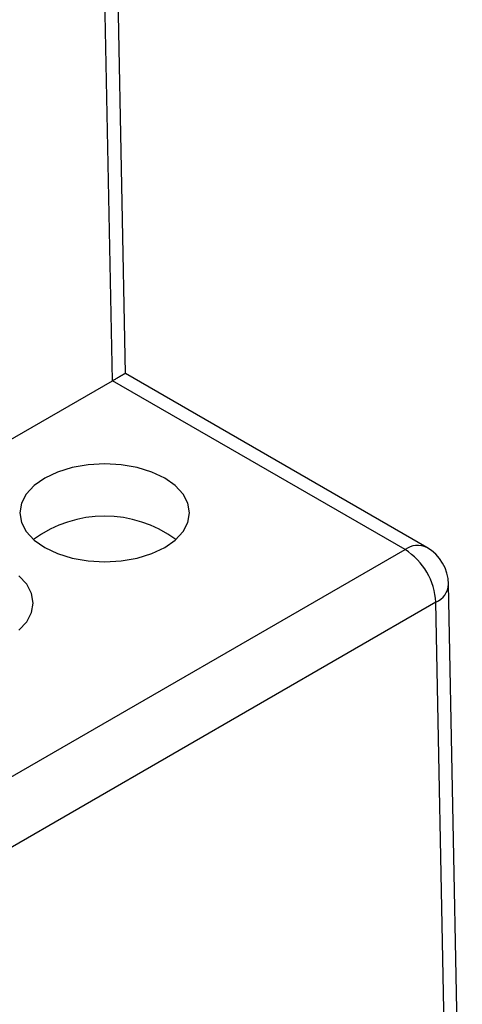
# Model space of a CAD drawing. Units: millimetres. Extents: x 0 to 841, y 0 to 594.
# Drawn here: x 413 to 429, y 221 to 255 of the extents above; entities that cross this region are included whole.
import ezdxf

# ---------------------------------------------------------------- set-up
doc = ezdxf.new("R2010")
doc.units = ezdxf.units.MM
doc.layers.add('SLD-0', color=179, linetype='Continuous')

msp = doc.modelspace()

# ---------------------------------------------------------------- linework, layer by layer
at = {"layer": 'SLD-0'}
for p, q in [((416.917, 242.402), (416.562, 260.595)), ((416.471, 242.147), (416.123, 259.975)), ((381.38, 221.889), (416.471, 242.147)), ((416.471, 242.147), (416.477, 242.15)), ((416.494, 242.16), (416.477, 242.15)), ((426.561, 236.328), (416.477, 242.15)), ((416.511, 242.17), (416.494, 242.16)), ((416.527, 242.18), (416.511, 242.17)), ((416.544, 242.189), (416.527, 242.18)), ((416.56, 242.198), (416.544, 242.189)), ((416.576, 242.208), (416.56, 242.198)), ((416.591, 242.217), (416.576, 242.208)), ((416.606, 242.225), (416.591, 242.217)), ((416.621, 242.234), (416.606, 242.225)), ((416.636, 242.242), (416.621, 242.234)), ((416.65, 242.251), (416.636, 242.242)), ((416.664, 242.259), (416.65, 242.251)), ((416.677, 242.266), (416.664, 242.259)), ((416.69, 242.274), (416.677, 242.266)), ((416.703, 242.282), (416.69, 242.274)), ((416.716, 242.289), (416.703, 242.282)), ((416.728, 242.296), (416.716, 242.289)), ((416.74, 242.303), (416.728, 242.296)), ((416.751, 242.309), (416.74, 242.303)), ((416.762, 242.316), (416.751, 242.309)), ((416.773, 242.322), (416.762, 242.316)), ((416.783, 242.328), (416.773, 242.322)), ((416.793, 242.333), (416.783, 242.328)), ((416.803, 242.339), (416.793, 242.333)), ((416.812, 242.344), (416.803, 242.339)), ((416.821, 242.349), (416.812, 242.344)), ((416.829, 242.354), (416.821, 242.349)), ((416.837, 242.359), (416.829, 242.354)), ((416.845, 242.363), (416.837, 242.359)), ((416.852, 242.367), (416.845, 242.363)), ((416.859, 242.371), (416.852, 242.367)), ((416.866, 242.375), (416.859, 242.371)), ((416.872, 242.378), (416.866, 242.375)), ((416.878, 242.382), (416.872, 242.378)), ((416.883, 242.385), (416.878, 242.382)), ((416.888, 242.388), (416.883, 242.385)), ((416.893, 242.39), (416.888, 242.388)), ((416.897, 242.392), (416.893, 242.39)), ((416.901, 242.394), (416.897, 242.392)), ((416.904, 242.396), (416.901, 242.394)), ((416.907, 242.398), (416.904, 242.396)), ((416.91, 242.399), (416.907, 242.398)), ((416.912, 242.4), (416.91, 242.399)), ((416.914, 242.401), (416.912, 242.4)), ((416.916, 242.402), (416.914, 242.401)), ((416.917, 242.402), (416.916, 242.402)), ((427.311, 236.402), (416.917, 242.403)), ((416.917, 242.402), (416.917, 242.403)), ((416.917, 242.403), (416.917, 242.402)), ((415.084, 239.156), (414.579, 239)), ((415.633, 239.252), (415.084, 239.156)), ((416.204, 239.284), (415.633, 239.252)), ((416.774, 239.252), (416.204, 239.284)), ((417.323, 239.156), (416.774, 239.252)), ((417.829, 239), (417.323, 239.156)), ((414.135, 238.79), (413.771, 238.534)), ((414.579, 239), (414.135, 238.79)), ((418.272, 238.79), (417.829, 239)), ((418.636, 238.534), (418.272, 238.79)), ((413.771, 238.534), (413.501, 238.242)), ((418.906, 238.242), (418.636, 238.534)), ((413.501, 238.242), (413.335, 237.925)), ((419.072, 237.925), (418.906, 238.242)), ((413.335, 237.925), (413.279, 237.596)), ((419.129, 237.596), (419.072, 237.925)), ((413.279, 237.596), (413.335, 237.266)), ((419.072, 237.266), (419.129, 237.596)), ((413.335, 237.266), (413.501, 236.95)), ((418.906, 236.95), (419.072, 237.266)), ((413.501, 236.95), (413.771, 236.658)), ((418.636, 236.658), (418.906, 236.95)), ((413.771, 236.658), (414.135, 236.402)), ((414.135, 236.402), (414.579, 236.192)), ((417.829, 236.192), (418.272, 236.402)), ((418.272, 236.402), (418.636, 236.658)), ((391.459, 216.064), (426.561, 236.328)), ((414.579, 236.192), (415.084, 236.036)), ((415.084, 236.036), (415.633, 235.94)), ((416.774, 235.94), (417.323, 236.036)), ((417.323, 236.036), (417.829, 236.192)), ((415.633, 235.94), (416.204, 235.907)), ((416.204, 235.907), (416.774, 235.94)), ((413.518, 235.132), (413.247, 235.423)), ((413.684, 234.815), (413.518, 235.132)), ((428.533, 210.96), (428.061, 235.133)), ((413.74, 234.485), (413.684, 234.815)), ((427.621, 234.513), (392.519, 214.248)), ((413.684, 234.156), (413.74, 234.485)), ((428.094, 210.338), (427.621, 234.513)), ((413.518, 233.839), (413.684, 234.156)), ((413.247, 233.547), (413.518, 233.839))]:
    msp.add_line(p, q, dxfattribs=at)
for centre, radius, start, end in [((416.204, 233.34), 4.142, 53.6651, 126.3348), ((426.996, 235.755), 0.72, 64.0744, 127.236), ((426.561, 235.103), 1.5, 1.1189, 60.0027), ((425.314, 234.382), 2.311, 3.2295, 57.3478), ((427.345, 235.174), 0.717, 292.7079, 356.6742)]:
    msp.add_arc(centre, radius, start, end, dxfattribs=at)

doc.saveas('drawing.dxf')
